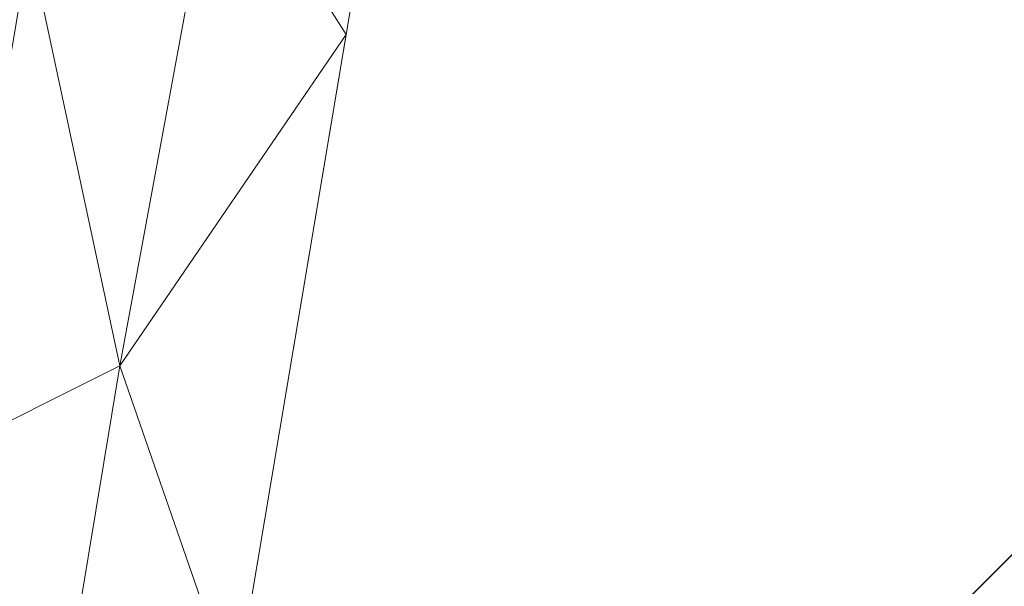
# Model space of a CAD drawing. Units: inches. Extents: x 0 to 204, y 0 to 264.
# Drawn here: x 87 to 92, y 154 to 157 of the extents above; entities that cross this region are included whole.
import ezdxf

# ---------------------------------------------------------------- set-up
doc = ezdxf.new("R2010")
doc.units = ezdxf.units.IN
doc.header["$MEASUREMENT"] = 0
doc.layers.get('0').update_dxf_attribs({"color": 10})

# ---------------------------------------------------------------- blocks, each defined once
blk = doc.blocks.new('OASI-LBSWIV4P-3D')
at = {"lineweight": 18}
mesh = blk.add_polyface(dxfattribs=at)
corners = [(-8.7657, 9.0267, 16.1794), (-10.8649, -14.75, 16.1794), (-14.0005, -13.1631, 25.1794), (-11.1741, 5.3758, 21.9107)]
mesh.append_faces([[corners[k] for k in face] for face in [(3, 0, 1, 2)]])
mesh = blk.add_polyface(dxfattribs=at)
corners = [(-8.7657, 9.0267, 16.1794), (8.7657, 9.0267, 16.1794), (10.8649, -14.75, 16.1794), (-10.8649, -14.75, 16.1794)]
mesh.append_faces([[corners[k] for k in face] for face in [(0, 1, 2, 3)]])
mesh = blk.add_polyface(dxfattribs=at)
corners = [(-13.0208, -13.1631, 25.1794), (-11.9721, -13.5724, 22.8578), (-10.9439, -13.984, 20.5234), (-9.9373, -14.3973, 18.1794), (-6.2141, 7.7527, 18.1794), (-7.5349, 6.986, 19.383), (-8.8098, 6.193, 20.6278), (-10.0359, 5.3756, 21.9106), (-10.4834, 2.7307, 22.377), (-10.9208, 0.084, 22.8436), (-11.3505, -2.5639, 23.3105), (-11.7742, -5.2128, 23.7776), (-12.1933, -7.8623, 24.2448), (-12.6086, -10.5125, 24.7121), (-8.3779, -5.12, 18.1794), (-7.296, 1.3163, 18.1794), (-9.3733, -1.4587, 20.5116), (-10.394, -6.685, 21.2297), (-8.8554, -7.961, 18.1794), (-9.6617, 1.2547, 21.2476), (-10.5966, -3.9913, 22.0021), (-11.4593, -9.2643, 22.6881), (-10.439, -10.1625, 20.5388), (-9.4367, -6.5405, 19.5995), (-7.837, -1.9018, 18.1794), (-8.3855, 1.8742, 19.6824), (-10.3752, -1.3343, 21.9747), (-8.9352, -3.5109, 19.4712), (-11.2425, -6.6063, 22.7171), (-6.7551, 4.5345, 18.1794), (-8.458, -0.9229, 19.294), (-9.3964, -11.1792, 18.1794), (-8.3442, 4.446, 19.9699), (-9.2528, 3.7264, 20.9526), (-7.6373, 3.9346, 19.0886), (-12.0805, -11.5486, 23.4966), (-11.2951, -11.3614, 21.9463), (-9.7907, -3.9373, 20.7326)]
mesh.append_faces([[corners[k] for k in face] for face in [(12, 28, 11), (14, 23, 18), (15, 30, 24), (9, 19, 8), (24, 27, 14), (6, 32, 5), (18, 22, 31), (7, 33, 6), (0, 35, 13), (2, 36, 1)]], dxfattribs={"vtx0": -1, "vtx1": -1})
mesh.append_faces([[corners[k] for k in face] for face in [(27, 37, 23), (28, 21, 17), (14, 27, 23), (11, 28, 20), (35, 36, 21), (20, 26, 10), (22, 17, 21), (25, 32, 33), (5, 32, 34), (13, 35, 21), (25, 19, 16), (26, 16, 19), (36, 2, 22), (30, 16, 27), (2, 31, 22), (19, 25, 33), (23, 22, 18), (22, 23, 17), (15, 25, 30), (37, 27, 16), (16, 26, 20), (19, 9, 26), (30, 27, 24), (16, 20, 37), (21, 28, 12), (20, 28, 17), (25, 16, 30), (32, 6, 33), (34, 32, 25), (8, 19, 33), (15, 34, 25), (5, 34, 29), (36, 35, 1), (21, 36, 22), (20, 17, 37), (23, 37, 17)]], dxfattribs={"vtx0": -1, "vtx1": -1, "vtx2": -1})
mesh.append_faces([[corners[k] for k in face] for face in [(26, 9, 10), (21, 12, 13), (33, 7, 8), (34, 15, 29)]], dxfattribs={"vtx0": -1, "vtx2": -1})
mesh.append_faces([[corners[k] for k in face] for face in [(0, 1, 35), (10, 11, 20)]], dxfattribs={"vtx1": -1, "vtx2": -1})
mesh.append_faces([[corners[k] for k in face] for face in [(2, 3, 31), (29, 4, 5)]], dxfattribs={"vtx2": -1})
mesh = blk.add_polyface(dxfattribs=at)
corners = [(-9.9373, -14.3973, 18.1794), (9.9373, -14.3973, 18.1794), (6.2141, 7.7527, 18.1794), (-6.2141, 7.7527, 18.1794)]
mesh.append_faces([[corners[k] for k in face] for face in [(2, 3, 0, 1)]])
mesh = blk.add_polyface(dxfattribs=at)
corners = [(-14.0005, -13.1631, 25.1794), (-13.0208, -13.1631, 25.1794), (-12.6086, -10.5125, 24.7121), (-12.1933, -7.8623, 24.2448), (-11.7742, -5.2128, 23.7776), (-11.3505, -2.5639, 23.3105), (-10.9208, 0.084, 22.8436), (-10.4834, 2.7307, 22.377), (-10.0359, 5.3759, 21.9105), (-11.174, 5.3756, 21.9106), (13.0208, -13.1631, 25.1794), (14.0005, -13.1631, 25.1794), (11.174, 5.3759, 21.9105), (10.0359, 5.3756, 21.9106), (10.4834, 2.7307, 22.377), (10.9208, 0.084, 22.8436), (11.3505, -2.5639, 23.3105), (11.7742, -5.2128, 23.7776), (12.1933, -7.8623, 24.2448), (12.6086, -10.5125, 24.7121)]
mesh.append_faces([[corners[k] for k in face] for face in [(9, 7, 8), (2, 0, 1)]], dxfattribs={"vtx0": -1})
mesh.append_faces([[corners[k] for k in face] for face in [(12, 17, 11), (15, 12, 14), (17, 12, 16)]], dxfattribs={"vtx0": -1, "vtx1": -1})
mesh.append_faces([[corners[k] for k in face] for face in [(9, 5, 6), (9, 4, 5), (0, 2, 3), (0, 3, 4), (4, 9, 0), (11, 17, 18), (11, 18, 19), (12, 15, 16)]], dxfattribs={"vtx0": -1, "vtx2": -1})
mesh.append_faces([[corners[k] for k in face] for face in [(13, 14, 12)]], dxfattribs={"vtx1": -1})
mesh.append_faces([[corners[k] for k in face] for face in [(6, 7, 9)]], dxfattribs={"vtx1": -1, "vtx2": -1})
mesh.append_faces([[corners[k] for k in face] for face in [(19, 10, 11)]], dxfattribs={"vtx2": -1})
mesh = blk.add_polyface(dxfattribs=at)
corners = [(-9.104, -8.9272, -0.3206), (-8.8176, -8.6408, 0.3811), (-0.0884, 0.0884, 1.3239), (-0.0884, 0.0884), (-8.3881, -8.2113), (-8.519, -8.3422, -0.3206)]
mesh.append_faces([[corners[k] for k in face] for face in [(2, 4, 1)]], dxfattribs={"vtx0": -1, "vtx1": -1})
mesh.append_faces([[corners[k] for k in face] for face in [(2, 3, 4), (5, 0, 1, 4)]], dxfattribs={"vtx2": -1})
mesh = blk.add_polyface(dxfattribs=at)
corners = [(0.0884, -0.0884, 1.3239), (-0.0884, 0.0884, 1.3239), (-8.8176, -8.6408, 0.3811), (-8.6408, -8.8176, 0.3811)]
mesh.append_faces([[corners[k] for k in face] for face in [(0, 1, 2, 3)]])
mesh = blk.add_polyface(dxfattribs=at)
corners = [(-8.2113, -8.3881), (-8.3881, -8.2113), (-0.0884, 0.0884), (0.0884, -0.0884)]
mesh.append_faces([[corners[k] for k in face] for face in [(0, 1, 2, 3)]])
mesh = blk.add_polyface(dxfattribs=at)
corners = [(-8.9272, -9.104, -0.3206), (-8.3422, -8.519, -0.3206), (-8.2113, -8.3881), (0.0884, -0.0884), (0.0884, -0.0884, 1.3239), (-8.6408, -8.8176, 0.3811)]
mesh.append_faces([[corners[k] for k in face] for face in [(2, 4, 5)]], dxfattribs={"vtx0": -1, "vtx2": -1})
mesh.append_faces([[corners[k] for k in face] for face in [(2, 3, 4)]], dxfattribs={"vtx2": -1})
mesh.append_faces([[corners[k] for k in face] for face in [(5, 0, 1, 2)]], dxfattribs={"vtx3": -1})

msp = doc.modelspace()

# ---------------------------------------------------------------- linework, layer by layer
at = {"lineweight": 18, "invisible_edges": 15}
for points in [[(89.63822, 165.03643, 17.10065), (89.57464, 156.03833, 17.38442), (88.47603, 156.70343, 17.41892)], [(88.73834, 156.57525, 17.81194), (90.73305, 156.05795, 17.72631), (90.72505, 165.04283, 17.60061)], [(90.67734, 156.30524, 17.32603), (89.57464, 156.03833, 17.38442), (90.53755, 165.03643, 17.10065)], [(90.53755, 165.03643, 17.10065), (91.91003, 156.72804, 17.27138), (90.67734, 156.30524, 17.32603)], [(92.04153, 156.82098, 17.67046), (90.72505, 165.04283, 17.60061), (90.73305, 156.05795, 17.72631)], [(93.28519, 156.72757, 17.23432), (91.91003, 156.72804, 17.27138), (92.60005, 165.03643, 17.10065)], [(92.72505, 165.04283, 17.60061), (92.04153, 156.82098, 17.67046), (93.38538, 156.69503, 17.63615)], [(88.73834, 155.69975, 17.81194), (90.73305, 155.18245, 17.72631), (90.72505, 164.16733, 17.60061)], [(92.04153, 155.94548, 17.67046), (90.72505, 164.16733, 17.60061), (90.73305, 155.18245, 17.72631)], [(92.72505, 164.16733, 17.60061), (92.04153, 155.94548, 17.67046), (93.38538, 155.81953, 17.63615)], [(89.63822, 164.16093, 17.10065), (89.57464, 155.16283, 17.38442), (88.47603, 155.82793, 17.41892)], [(90.67734, 155.42974, 17.32603), (89.57464, 155.16283, 17.38442), (90.53755, 164.16093, 17.10065)], [(90.53755, 164.16093, 17.10065), (91.91003, 155.85254, 17.27138), (90.67734, 155.42974, 17.32603)], [(93.28519, 155.85207, 17.23432), (91.91003, 155.85254, 17.27138), (92.60005, 164.16093, 17.10065)], [(92.59744, 150.39767, 29.43892), (91.91003, 158.33105, 29.27138), (93.42583, 158.94739, 29.22108)], [(87.18589, 156.58111, 17.00611), (87.38664, 158.31679, 17.20328), (87.37828, 158.88839, 16.8211)], [(87.23614, 156.57429, 16.81874), (87.37828, 158.88839, 16.8211), (87.46282, 158.20892, 16.66886)], [(87.72503, 158.88636, 17.33776), (87.38664, 158.31679, 17.20328), (87.37335, 156.57351, 17.33049)], [(87.46282, 158.20892, 16.66886), (87.72405, 158.87246, 16.58789), (87.46276, 156.5552, 16.64425)], [(87.88998, 158.18993, 17.28459), (87.72503, 158.88636, 17.33776), (87.65716, 156.55407, 17.36798)], [(87.72405, 158.87246, 16.58789), (87.97922, 158.26648, 16.7468), (87.74657, 156.53576, 16.68174)], [(87.88378, 156.53498, 17.19349), (88.06899, 158.84483, 17.10773), (87.88998, 158.18993, 17.28459)], [(87.93402, 156.52815, 17.00611), (87.97922, 158.26648, 16.7468), (88.06899, 158.84483, 17.10773)], [(92.0632, 158.33641, 29.67054), (90.88739, 157.95821, 29.71614), (91.40695, 150.40291, 29.83008)], [(92.0632, 158.33641, 29.67054), (92.73486, 150.40167, 29.73748), (93.39465, 158.33594, 29.63578)], [(91.91003, 158.33105, 29.27138), (91.22396, 150.39899, 29.53767), (90.73556, 158.01616, 29.32125)], [(90.73556, 158.01616, 29.32125), (89.85048, 150.40032, 29.63642), (89.61013, 158.24103, 29.36398)], [(90.88739, 157.95821, 29.71614), (89.81166, 157.85128, 29.76521), (90.07904, 150.40415, 29.9227)], [(92.59744, 149.38594, 23.43892), (91.91003, 157.31933, 23.27138), (93.42583, 157.93566, 23.22108)], [(88.4828, 157.22332, 29.64879), (88.54712, 156.79613, 29.77467), (88.50025, 157.73186, 29.6837)], [(88.54712, 156.79613, 29.77467), (88.55863, 157.66623, 29.7628), (88.50025, 157.73186, 29.6837)], [(88.54712, 156.79613, 29.77467), (88.64051, 157.51607, 29.81538), (88.55863, 157.66623, 29.7628)], [(88.1583, 157.10946, 17.16501), (88.31283, 157.47596, 17.22723), (88.3423, 156.51945, 17.29472)], [(88.31283, 157.47596, 17.22723), (88.48866, 156.79389, 17.29928), (88.3423, 156.51945, 17.29472)], [(88.63731, 156.63127, 29.83742), (88.64051, 157.51607, 29.81538), (88.54712, 156.79613, 29.77467)], [(88.64051, 156.50434, 23.81538), (88.668, 157.47411, 23.79803), (88.5919, 157.3865, 23.76863)], [(88.64051, 157.51607, 29.81538), (88.63731, 156.63127, 29.83742), (88.7405, 156.86981, 29.84634)], [(88.73838, 157.15097, 23.81254), (88.668, 157.47411, 23.79803), (88.64051, 156.50434, 23.81538)], [(88.48252, 156.93132, 17.61347), (88.51153, 156.69086, 17.68966), (88.49236, 157.4597, 17.6315)], [(88.49236, 157.4597, 17.6315), (88.51153, 156.69086, 17.68966), (88.56825, 157.111, 17.74393)], [(88.49236, 156.5842, 17.6315), (88.49354, 157.41516, 17.61369), (88.4759, 156.89453, 17.51887)], [(88.49354, 157.41516, 17.61369), (88.49236, 156.5842, 17.6315), (88.55503, 156.89706, 17.71593)], [(88.5919, 157.3865, 23.76863), (88.52651, 157.26036, 23.71225), (88.55863, 156.6545, 23.7628)], [(88.5919, 157.3865, 23.76863), (88.55863, 156.6545, 23.7628), (88.64051, 156.50434, 23.81538)], [(87.92258, 156.7632, 16.89657), (87.95722, 156.11364, 17.02361), (87.96391, 157.36592, 17.01072)], [(87.96391, 157.36592, 17.01072), (87.95722, 156.11364, 17.02361), (88.00421, 156.41733, 17.10973)], [(87.96391, 157.36592, 17.01072), (88.00421, 156.41733, 17.10973), (88.04339, 157.21735, 17.13598)], [(91.91003, 157.31933, 23.27138), (91.22396, 149.38726, 23.53767), (90.73556, 157.00443, 23.32125)], [(92.0632, 157.32468, 23.67054), (90.88739, 156.94649, 23.71614), (91.40695, 149.39119, 23.83009)], [(92.0632, 157.32468, 23.67054), (92.73486, 149.38994, 23.73748), (93.39465, 157.32421, 23.63578)], [(88.50025, 156.72013, 23.6837), (88.48789, 157.26161, 23.6389), (88.47611, 156.63262, 23.55963)], [(88.50025, 156.72013, 23.6837), (88.52651, 157.26036, 23.71225), (88.48789, 157.26161, 23.6389)], [(88.55863, 156.6545, 23.7628), (88.52651, 157.26036, 23.71225), (88.50025, 156.72013, 23.6837)], [(88.56825, 157.111, 17.74393), (88.60846, 156.53111, 17.78485), (88.64929, 157.24168, 17.78409)], [(88.60846, 156.53111, 17.78485), (88.73763, 157.02724, 17.80066), (88.64929, 157.24168, 17.78409)], [(88.00421, 156.41733, 17.10973), (88.09745, 156.21264, 17.23296), (88.04339, 157.21735, 17.13598)], [(88.04339, 157.21735, 17.13598), (88.09745, 156.21264, 17.23296), (88.1564, 156.95538, 17.24871)], [(88.32797, 157.19329, 17.31403), (88.1564, 156.95538, 17.24871), (88.34364, 156.19899, 17.38026)], [(88.32797, 157.19329, 17.31403), (88.34364, 156.19899, 17.38026), (88.50098, 156.58133, 17.37816)], [(88.4828, 157.22332, 29.64879), (88.47619, 156.954, 29.57636), (88.48652, 156.61008, 29.67826)], [(88.54712, 156.79613, 29.77467), (88.4828, 157.22332, 29.64879), (88.48652, 156.61008, 29.67826)], [(90.73556, 157.00443, 23.32125), (89.85048, 149.38859, 23.63642), (89.61013, 157.2293, 23.36398)], [(88.55503, 156.89706, 17.71593), (88.64929, 156.36618, 17.78409), (88.65364, 157.14395, 17.76595)], [(88.73659, 156.8133, 17.78415), (88.65364, 157.14395, 17.76595), (88.64929, 156.36618, 17.78409)], [(88.13993, 156.23795, 17.18603), (88.07133, 157.01029, 17.07824), (88.1583, 157.10946, 17.16501)], [(88.1583, 157.10946, 17.16501), (88.24141, 156.19888, 17.26644), (88.13993, 156.23795, 17.18603)], [(88.24141, 156.19888, 17.26644), (88.1583, 157.10946, 17.16501), (88.3423, 156.51945, 17.29472)], [(88.51153, 156.69086, 17.68966), (88.60846, 156.53111, 17.78485), (88.56825, 157.111, 17.74393)], [(88.05715, 156.18541, 17.08355), (88.01164, 156.86332, 16.97611), (88.07133, 157.01029, 17.07824)], [(88.13993, 156.23795, 17.18603), (88.05715, 156.18541, 17.08355), (88.07133, 157.01029, 17.07824)], [(88.1881, 156.14648, 17.30929), (88.1564, 156.95538, 17.24871), (88.09745, 156.21264, 17.23296)], [(88.34364, 156.19899, 17.38026), (88.1564, 156.95538, 17.24871), (88.1881, 156.14648, 17.30929)], [(88.48252, 156.93132, 17.61347), (88.47602, 156.73152, 17.5429), (88.48196, 156.35553, 17.62553)], [(88.51153, 156.69086, 17.68966), (88.48252, 156.93132, 17.61347), (88.48196, 156.35553, 17.62553)], [(90.88739, 156.94649, 23.71614), (89.81166, 156.83955, 23.76521), (90.07904, 149.39243, 23.9227)], [(87.98541, 156.54431, 16.89231), (88.01164, 156.86332, 16.97611), (88.01967, 155.80328, 17.01791)], [(88.01967, 155.80328, 17.01791), (88.01164, 156.86332, 16.97611), (88.05715, 156.18541, 17.08355)], [(88.49236, 156.5842, 17.6315), (88.56825, 156.2355, 17.74393), (88.55503, 156.89706, 17.71593)], [(88.55503, 156.89706, 17.71593), (88.56825, 156.2355, 17.74393), (88.64929, 156.36618, 17.78409)], [(92.04153, 156.82098, 17.67046), (90.73305, 156.05795, 17.72631), (91.40695, 148.42463, 17.83009)], [(92.04153, 156.82098, 17.67046), (92.73486, 148.42344, 17.73748), (93.38538, 156.69503, 17.63615)], [(88.50222, 155.92382, 29.73511), (88.54712, 156.79613, 29.77467), (88.48652, 156.61008, 29.67826)], [(88.50222, 155.92382, 29.73511), (88.59796, 155.91728, 29.83738), (88.54712, 156.79613, 29.77467)], [(88.63731, 156.63127, 29.83742), (88.54712, 156.79613, 29.77467), (88.59796, 155.91728, 29.83738)], [(88.50025, 156.72013, 23.6837), (88.47611, 156.63262, 23.55963), (88.4828, 156.2116, 23.64879)], [(88.4828, 156.2116, 23.64879), (88.54712, 155.7844, 23.77467), (88.50025, 156.72013, 23.6837)], [(88.54712, 155.7844, 23.77467), (88.55863, 156.6545, 23.7628), (88.50025, 156.72013, 23.6837)], [(91.91003, 156.72804, 17.27138), (91.22396, 148.42088, 17.53767), (90.67734, 156.30524, 17.32603)], [(92.59744, 148.41962, 17.43892), (91.91003, 156.72804, 17.27138), (93.28519, 156.72757, 17.23432)], [(88.48196, 156.35553, 17.62553), (88.50856, 156.12522, 17.6988), (88.51153, 156.69086, 17.68966)], [(88.51153, 156.69086, 17.68966), (88.50856, 156.12522, 17.6988), (88.60846, 156.53111, 17.78485)], [(88.54712, 155.7844, 23.77467), (88.64051, 156.50434, 23.81538), (88.55863, 156.6545, 23.7628)], [(88.67444, 155.90009, 29.86726), (88.63731, 156.63127, 29.83742), (88.59796, 155.91728, 29.83738)], [(88.63731, 156.63127, 29.83742), (88.67444, 155.90009, 29.86726), (88.74157, 156.22337, 29.86323)], [(88.38698, 155.43819, 17.43997), (88.50098, 156.58133, 17.37816), (88.34364, 156.19899, 17.38026)], [(88.49236, 156.5842, 17.6315), (88.47596, 156.37528, 17.53089), (88.48252, 156.05582, 17.61347)], [(88.48652, 156.61008, 29.67826), (88.47628, 156.26365, 29.59309), (88.50222, 155.92382, 29.73511)], [(88.48252, 156.05582, 17.61347), (88.51153, 155.81536, 17.68966), (88.49236, 156.5842, 17.6315)], [(88.49236, 156.5842, 17.6315), (88.51153, 155.81536, 17.68966), (88.56825, 156.2355, 17.74393)], [(88.73834, 156.57525, 17.81194), (90.07904, 148.42581, 17.9227), (90.73305, 156.05795, 17.72631)], [(88.3423, 156.51945, 17.29472), (88.29658, 155.50145, 17.33342), (88.24141, 156.19888, 17.26644)], [(88.29658, 155.50145, 17.33342), (88.3423, 156.51945, 17.29472), (88.39377, 155.16877, 17.393)], [(88.39377, 155.16877, 17.393), (88.3423, 156.51945, 17.29472), (88.54254, 155.84304, 17.37173)], [(88.60846, 156.53111, 17.78485), (88.50856, 156.12522, 17.6988), (88.55071, 155.70323, 17.76364)], [(88.55071, 155.70323, 17.76364), (88.65858, 156.0042, 17.81782), (88.60846, 156.53111, 17.78485)], [(88.60846, 156.53111, 17.78485), (88.65858, 156.0042, 17.81782), (88.73867, 156.36568, 17.81718)], [(88.63731, 155.61954, 23.83742), (88.64051, 156.50434, 23.81538), (88.54712, 155.7844, 23.77467)], [(88.64051, 156.50434, 23.81538), (88.63731, 155.61954, 23.83742), (88.7405, 155.85809, 23.84634)], [(87.95722, 156.11364, 17.02361), (88.06294, 155.36443, 17.2274), (88.00421, 156.41733, 17.10973)], [(88.06294, 155.36443, 17.2274), (88.09745, 156.21264, 17.23296), (88.00421, 156.41733, 17.10973)], [(88.48841, 155.67442, 17.66534), (88.48196, 156.35553, 17.62553), (88.47611, 155.97764, 17.56035)], [(88.48841, 155.67442, 17.66534), (88.50856, 156.12522, 17.6988), (88.48196, 156.35553, 17.62553)], [(88.56825, 156.2355, 17.74393), (88.60846, 155.65561, 17.78485), (88.64929, 156.36618, 17.78409)], [(88.60846, 155.65561, 17.78485), (88.73763, 156.15174, 17.80066), (88.64929, 156.36618, 17.78409)], [(89.85048, 148.42215, 17.63642), (89.57464, 156.03833, 17.38442), (90.67734, 156.30524, 17.32603)], [(88.12755, 155.52996, 17.20096), (88.05715, 156.18541, 17.08355), (88.13993, 156.23795, 17.18603)], [(88.13993, 156.23795, 17.18603), (88.20842, 155.41082, 17.28163), (88.12755, 155.52996, 17.20096)], [(88.13993, 156.23795, 17.18603), (88.24141, 156.19888, 17.26644), (88.20842, 155.41082, 17.28163)], [(88.51153, 155.81536, 17.68966), (88.60846, 155.65561, 17.78485), (88.56825, 156.2355, 17.74393)], [(88.01967, 155.80328, 17.01791), (88.05715, 156.18541, 17.08355), (88.07067, 155.30908, 17.13199)], [(88.05715, 156.18541, 17.08355), (88.12755, 155.52996, 17.20096), (88.07067, 155.30908, 17.13199)], [(88.1827, 155.35735, 17.34307), (88.09745, 156.21264, 17.23296), (88.06294, 155.36443, 17.2274)], [(88.1827, 155.35735, 17.34307), (88.1881, 156.14648, 17.30929), (88.09745, 156.21264, 17.23296)], [(88.34364, 156.19899, 17.38026), (88.1881, 156.14648, 17.30929), (88.28724, 155.15978, 17.41714)], [(88.29658, 155.50145, 17.33342), (88.20842, 155.41082, 17.28163), (88.24141, 156.19888, 17.26644)], [(88.28724, 155.15978, 17.41714), (88.38698, 155.43819, 17.43997), (88.34364, 156.19899, 17.38026)], [(88.4828, 156.2116, 23.64879), (88.47619, 155.94227, 23.57636), (88.48652, 155.59836, 23.67826)], [(88.54712, 155.7844, 23.77467), (88.4828, 156.2116, 23.64879), (88.48652, 155.59836, 23.67826)], [(88.1881, 156.14648, 17.30929), (88.1827, 155.35735, 17.34307), (88.28724, 155.15978, 17.41714)], [(87.99081, 154.97253, 17.12584), (87.95722, 156.11364, 17.02361), (87.9291, 155.80939, 16.93012)], [(88.06294, 155.36443, 17.2274), (87.95722, 156.11364, 17.02361), (87.99081, 154.97253, 17.12584)], [(88.48841, 155.67442, 17.66534), (88.55071, 155.70323, 17.76364), (88.50856, 156.12522, 17.6988)], [(88.48252, 156.05582, 17.61347), (88.47602, 155.85602, 17.5429), (88.48196, 155.48003, 17.62553)], [(88.51153, 155.81536, 17.68966), (88.48252, 156.05582, 17.61347), (88.48196, 155.48003, 17.62553)], [(88.65858, 156.0042, 17.81782), (88.55071, 155.70323, 17.76364), (88.63805, 155.37316, 17.82704)], [(88.73971, 155.70413, 17.83369), (88.65858, 156.0042, 17.81782), (88.63805, 155.37316, 17.82704)], [(92.04153, 155.94548, 17.67046), (90.73305, 155.18245, 17.72631), (91.40695, 147.54913, 17.83009)], [(92.04153, 155.94548, 17.67046), (92.73486, 147.54794, 17.73748), (93.38538, 155.81953, 17.63615)], [(88.50222, 155.92382, 29.73511), (88.47636, 155.57331, 29.60983), (88.48848, 154.92823, 29.72852)], [(88.50222, 155.92382, 29.73511), (88.48848, 154.92823, 29.72852), (88.53359, 155.07274, 29.80499)], [(88.59796, 155.91728, 29.83738), (88.50222, 155.92382, 29.73511), (88.53359, 155.07274, 29.80499)], [(88.59796, 155.91728, 29.83738), (88.53359, 155.07274, 29.80499), (88.60468, 154.93009, 29.86709)], [(88.60468, 154.93009, 29.86709), (88.67444, 155.90009, 29.86726), (88.59796, 155.91728, 29.83738)], [(88.67444, 155.90009, 29.86726), (88.60468, 154.93009, 29.86709), (88.74263, 155.57693, 29.88013)], [(91.91003, 155.85254, 17.27138), (91.22396, 147.54538, 17.53767), (90.67734, 155.42974, 17.32603)], [(92.59744, 147.54412, 17.43892), (91.91003, 155.85254, 17.27138), (93.28519, 155.85207, 17.23432)], [(88.01967, 155.80328, 17.01791), (88.02656, 154.96774, 17.05219), (87.99193, 155.5905, 16.92586)], [(88.02656, 154.96774, 17.05219), (88.01967, 155.80328, 17.01791), (88.07067, 155.30908, 17.13199)], [(88.54254, 155.84304, 17.37173), (88.49376, 155.00557, 17.42782), (88.39377, 155.16877, 17.393)], [(88.48196, 155.48003, 17.62553), (88.50856, 155.24972, 17.6988), (88.51153, 155.81536, 17.68966)], [(88.51153, 155.81536, 17.68966), (88.50856, 155.24972, 17.6988), (88.60846, 155.65561, 17.78485)], [(88.50222, 154.9121, 23.73511), (88.54712, 155.7844, 23.77467), (88.48652, 155.59836, 23.67826)], [(88.50222, 154.9121, 23.73511), (88.59796, 154.90556, 23.83738), (88.54712, 155.7844, 23.77467)], [(88.63731, 155.61954, 23.83742), (88.54712, 155.7844, 23.77467), (88.59796, 154.90556, 23.83738)], [(88.48841, 155.67442, 17.66534), (88.4762, 155.22376, 17.57779), (88.49337, 154.84826, 17.6995)], [(88.48841, 155.67442, 17.66534), (88.53518, 155.10263, 17.76211), (88.55071, 155.70323, 17.76364)], [(88.53518, 155.10263, 17.76211), (88.48841, 155.67442, 17.66534), (88.49337, 154.84826, 17.6995)], [(88.53518, 155.10263, 17.76211), (88.63805, 155.37316, 17.82704), (88.55071, 155.70323, 17.76364)], [(88.73834, 155.69975, 17.81194), (90.07904, 147.55031, 17.9227), (90.73305, 155.18245, 17.72631)], [(88.55486, 155.63048, 17.45061), (88.38698, 155.43819, 17.43997), (88.48701, 155.01031, 17.48985)], [(88.60846, 155.65561, 17.78485), (88.50856, 155.24972, 17.6988), (88.55071, 154.82773, 17.76364)], [(88.55071, 154.82773, 17.76364), (88.65858, 155.1287, 17.81782), (88.60846, 155.65561, 17.78485)], [(88.67444, 154.88837, 23.86726), (88.63731, 155.61954, 23.83742), (88.59796, 154.90556, 23.83738)], [(88.60846, 155.65561, 17.78485), (88.65858, 155.1287, 17.81782), (88.73867, 155.49018, 17.81718)], [(88.63731, 155.61954, 23.83742), (88.67444, 154.88837, 23.86726), (88.74157, 155.21165, 23.86323)], [(88.48652, 155.59836, 23.67826), (88.47628, 155.25193, 23.59309), (88.50222, 154.9121, 23.73511)], [(88.12755, 155.52996, 17.20096), (88.08148, 154.4364, 17.17593), (88.07067, 155.30908, 17.13199)], [(88.12755, 155.52996, 17.20096), (88.19828, 154.2138, 17.32567), (88.08148, 154.4364, 17.17593)], [(88.19828, 154.2138, 17.32567), (88.12755, 155.52996, 17.20096), (88.20842, 155.41082, 17.28163)], [(88.29658, 155.50145, 17.33342), (88.27963, 154.7008, 17.36512), (88.20842, 155.41082, 17.28163)], [(88.39377, 155.16877, 17.393), (88.27963, 154.7008, 17.36512), (88.29658, 155.50145, 17.33342)], [(88.48841, 154.79892, 17.66534), (88.48196, 155.48003, 17.62553), (88.47611, 155.10214, 17.56035)], [(88.48841, 154.79892, 17.66534), (88.50856, 155.24972, 17.6988), (88.48196, 155.48003, 17.62553)], [(88.38898, 154.66114, 17.48786), (88.38698, 155.43819, 17.43997), (88.28724, 155.15978, 17.41714)], [(88.38898, 154.66114, 17.48786), (88.48701, 155.01031, 17.48985), (88.38698, 155.43819, 17.43997)], [(89.85048, 147.54665, 17.63642), (89.57464, 155.16283, 17.38442), (90.67734, 155.42974, 17.32603)], [(88.20842, 155.41082, 17.28163), (88.27963, 154.7008, 17.36512), (88.19828, 154.2138, 17.32567)], [(88.63805, 155.37316, 17.82704), (88.53518, 155.10263, 17.76211), (88.56247, 154.54428, 17.8034)], [(88.65365, 154.64389, 17.85049), (88.63805, 155.37316, 17.82704), (88.56247, 154.54428, 17.8034)], [(88.74074, 155.04257, 17.8502), (88.63805, 155.37316, 17.82704), (88.65365, 154.64389, 17.85049)], [(87.99081, 154.97253, 17.12584), (88.09316, 154.22777, 17.30556), (88.06294, 155.36443, 17.2274)], [(88.09316, 154.22777, 17.30556), (88.1827, 155.35735, 17.34307), (88.06294, 155.36443, 17.2274)], [(88.09316, 154.22777, 17.30556), (88.23044, 154.57464, 17.41399), (88.1827, 155.35735, 17.34307)], [(88.23044, 154.57464, 17.41399), (88.28724, 155.15978, 17.41714), (88.1827, 155.35735, 17.34307)], [(88.08148, 154.4364, 17.17593), (88.02656, 154.96774, 17.05219), (88.07067, 155.30908, 17.13199)], [(88.48841, 154.79892, 17.66534), (88.55071, 154.82773, 17.76364), (88.50856, 155.24972, 17.6988)], [(88.23044, 154.57464, 17.41399), (88.38898, 154.66114, 17.48786), (88.28724, 155.15978, 17.41714)], [(88.27963, 154.7008, 17.36512), (88.39377, 155.16877, 17.393), (88.34514, 153.94394, 17.44149)], [(88.39377, 155.16877, 17.393), (88.49904, 154.28663, 17.47663), (88.34514, 153.94394, 17.44149)], [(88.49904, 154.28663, 17.47663), (88.39377, 155.16877, 17.393), (88.49376, 155.00557, 17.42782)], [(88.53518, 155.10263, 17.76211), (88.49337, 154.84826, 17.6995), (88.56247, 154.54428, 17.8034)], [(88.65858, 155.1287, 17.81782), (88.55071, 154.82773, 17.76364), (88.63805, 154.49766, 17.82704)], [(88.73971, 154.82863, 17.83369), (88.65858, 155.1287, 17.81782), (88.63805, 154.49766, 17.82704)], [(88.53359, 155.07274, 29.80499), (88.48848, 154.92823, 29.72852), (88.51776, 154.44222, 29.80049)], [(88.51776, 154.44222, 29.80049), (88.57696, 154.38066, 29.86382), (88.53359, 155.07274, 29.80499)], [(88.53359, 155.07274, 29.80499), (88.57696, 154.38066, 29.86382), (88.60468, 154.93009, 29.86709)], [(88.52947, 154.09837, 17.55846), (88.48701, 155.01031, 17.48985), (88.38898, 154.66114, 17.48786)], [(88.48701, 155.01031, 17.48985), (88.52947, 154.09837, 17.55846), (88.60566, 154.73396, 17.51892)], [(88.49376, 155.00557, 17.42782), (88.59643, 154.89219, 17.44418), (88.49904, 154.28663, 17.47663)], [(87.99081, 154.97253, 17.12584), (87.93562, 154.85557, 16.96367), (88.00884, 153.63919, 17.19607)], [(87.99081, 154.97253, 17.12584), (88.00884, 153.63919, 17.19607), (88.09316, 154.22777, 17.30556)], [(87.99808, 154.69118, 16.95749), (88.02656, 154.96774, 17.05219), (88.04225, 153.87581, 17.11363)], [(88.04225, 153.87581, 17.11363), (88.02656, 154.96774, 17.05219), (88.08148, 154.4364, 17.17593)], [(88.50222, 154.9121, 23.73511), (88.47636, 154.56158, 23.60983), (88.48848, 153.9165, 23.72852)], [(88.48848, 154.92823, 29.72852), (88.47652, 154.28039, 29.64116), (88.48793, 153.95855, 29.75236)], [(88.48793, 153.95855, 29.75236), (88.51776, 154.44222, 29.80049), (88.48848, 154.92823, 29.72852)], [(88.50222, 154.9121, 23.73511), (88.48848, 153.9165, 23.72852), (88.53359, 154.06102, 23.80499)], [(88.59796, 154.90556, 23.83738), (88.50222, 154.9121, 23.73511), (88.53359, 154.06102, 23.80499)], [(88.59796, 154.90556, 23.83738), (88.53359, 154.06102, 23.80499), (88.60468, 153.91836, 23.86709)], [(88.64209, 153.96065, 29.90921), (88.60468, 154.93009, 29.86709), (88.57696, 154.38066, 29.86382)], [(88.60468, 153.91836, 23.86709), (88.67444, 154.88837, 23.86726), (88.59796, 154.90556, 23.83738)], [(88.74475, 154.28405, 29.91392), (88.60468, 154.93009, 29.86709), (88.64209, 153.96065, 29.90921)], [(88.47629, 154.46987, 17.59524), (88.49819, 154.299, 17.72445), (88.49337, 154.84826, 17.6995)], [(88.49819, 154.299, 17.72445), (88.56247, 154.54428, 17.8034), (88.49337, 154.84826, 17.6995)], [(88.67444, 154.88837, 23.86726), (88.60468, 153.91836, 23.86709), (88.74263, 154.5652, 23.88013)], [(88.48841, 154.79892, 17.66534), (88.4762, 154.34826, 17.57779), (88.49337, 153.97276, 17.6995)], [(88.48841, 154.79892, 17.66534), (88.53518, 154.22713, 17.76211), (88.55071, 154.82773, 17.76364)], [(88.53518, 154.22713, 17.76211), (88.48841, 154.79892, 17.66534), (88.49337, 153.97276, 17.6995)], [(88.53518, 154.22713, 17.76211), (88.63805, 154.49766, 17.82704), (88.55071, 154.82773, 17.76364)], [(88.19828, 154.2138, 17.32567), (88.27963, 154.7008, 17.36512), (88.34514, 153.94394, 17.44149)], [(88.42429, 153.79708, 17.55151), (88.38898, 154.66114, 17.48786), (88.23044, 154.57464, 17.41399)], [(88.42429, 153.79708, 17.55151), (88.52947, 154.09837, 17.55846), (88.38898, 154.66114, 17.48786)], [(88.56247, 154.54428, 17.8034), (88.61784, 153.89735, 17.85549), (88.65365, 154.64389, 17.85049)], [(88.61784, 153.89735, 17.85549), (88.74178, 154.38101, 17.86671), (88.65365, 154.64389, 17.85049)], [(88.09316, 154.22777, 17.30556), (88.23504, 153.76139, 17.45614), (88.23044, 154.57464, 17.41399)], [(88.23044, 154.57464, 17.41399), (88.23504, 153.76139, 17.45614), (88.42429, 153.79708, 17.55151)], [(88.56247, 154.54428, 17.8034), (88.49819, 154.299, 17.72445), (88.53373, 153.9939, 17.78816)], [(88.56247, 154.54428, 17.8034), (88.53373, 153.9939, 17.78816), (88.61784, 153.89735, 17.85549)], [(88.49819, 154.299, 17.72445), (88.47629, 154.46987, 17.59524), (88.49208, 153.75238, 17.72371)], [(88.63805, 154.49766, 17.82704), (88.53518, 154.22713, 17.76211), (88.56247, 153.66878, 17.8034)], [(88.65365, 153.76839, 17.85049), (88.63805, 154.49766, 17.82704), (88.56247, 153.66878, 17.8034)], [(88.74074, 154.16707, 17.8502), (88.63805, 154.49766, 17.82704), (88.65365, 153.76839, 17.85049)], [(88.10298, 153.55536, 17.23706), (88.04225, 153.87581, 17.11363), (88.08148, 154.4364, 17.17593)], [(88.19828, 154.2138, 17.32567), (88.10298, 153.55536, 17.23706), (88.08148, 154.4364, 17.17593)], [(88.51776, 154.44222, 29.80049), (88.48793, 153.95855, 29.75236), (88.54676, 153.85285, 29.85149)], [(88.57696, 154.38066, 29.86382), (88.51776, 154.44222, 29.80049), (88.54676, 153.85285, 29.85149)], [(88.54676, 153.85285, 29.85149), (88.64209, 153.96065, 29.90921), (88.57696, 154.38066, 29.86382)], [(88.34514, 153.94394, 17.44149), (88.49904, 154.28663, 17.47663), (88.53897, 153.20943, 17.55539)], [(88.49208, 153.75238, 17.72371), (88.53373, 153.9939, 17.78816), (88.49819, 154.299, 17.72445)], [(88.53897, 153.20943, 17.55539), (88.49904, 154.28663, 17.47663), (88.65031, 153.94134, 17.51663)], [(88.00884, 153.63919, 17.19607), (88.11555, 152.88283, 17.38184), (88.09316, 154.22777, 17.30556)], [(88.11555, 152.88283, 17.38184), (88.23504, 153.76139, 17.45614), (88.09316, 154.22777, 17.30556)], [(88.53518, 154.22713, 17.76211), (88.49337, 153.97276, 17.6995), (88.56247, 153.66878, 17.8034)], [(88.19828, 154.2138, 17.32567), (88.17255, 153.24346, 17.33865), (88.10298, 153.55536, 17.23706)], [(88.19828, 154.2138, 17.32567), (88.25497, 152.99232, 17.42794), (88.17255, 153.24346, 17.33865)], [(88.25497, 152.99232, 17.42794), (88.19828, 154.2138, 17.32567), (88.34514, 153.94394, 17.44149)], [(88.52947, 154.09837, 17.55846), (88.42429, 153.79708, 17.55151), (88.53736, 153.19952, 17.61977)], [(88.65647, 153.83743, 17.58723), (88.52947, 154.09837, 17.55846), (88.53736, 153.19952, 17.61977)]]:
    msp.add_3dface(points, dxfattribs=at)

# ---------------------------------------------------------------- block references
msp.add_blockref('OASI-LBSWIV4P-3D', (96.72505, 158.66011, 0.32056))

doc.saveas('drawing.dxf')
